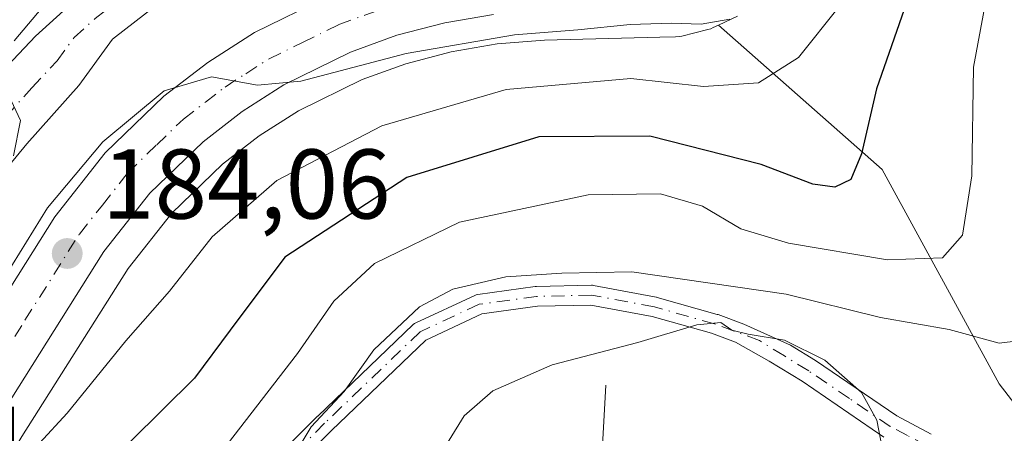
# Model space of a CAD drawing. Units: metres. Extents: x 603197 to 606617, y 4784738 to 4787104.
# Drawn here: x 605933 to 606033, y 4786416 to 4786458 of the extents above; entities that cross this region are included whole.
import ezdxf

# ---------------------------------------------------------------- set-up
doc = ezdxf.new("R2010")
doc.units = ezdxf.units.M
doc.header["$MEASUREMENT"] = 0
doc.linetypes.add('DGN Style 4', pattern=[2.638475, 1.318413, -0.659207, 0.001648, -0.659207])
for name, color, linetype, lineweight in [('Arbolado forestal CxS', 92, 'Continuous', 0), ('Carretera de calzada única Cxs', 7, 'Continuous', 13), ('Carretera de calzada única eje', 7, 'DGN Style 4', 0), ('Corriente natural lineal', 142, 'Continuous', 13), ('Curva de nivel maestra', 30, 'Continuous', 30), ('Curva de nivel normal', 30, 'Continuous', 0), ('Núcleo urbano CxS', 7, 'Continuous', 0), ('Pista pavimentada Cxs', 135, 'Continuous', 0), ('Pista pavimentada eje', 135, 'DGN Style 4', 0), ('Prado CxS', 92, 'Continuous', 0), ('Punto de cota en terreno', 7, 'Continuous', 0), ('Rótulo de punto de cota en terreno', 7, 'Continuous', 0)]:
    doc.layers.add(name, color=color, linetype=linetype, lineweight=lineweight)
doc.styles.add('Style-Arial', font='txt')

# ---------------------------------------------------------------- blocks, each defined once
blk = doc.blocks.new('5PATER')
at = {"layer": 'Punto de cota en terreno', "linetype": 'Continuous', "lineweight": 0}
h = blk.add_hatch(color=51, dxfattribs=at)
edge = h.paths.add_edge_path()
edge.add_ellipse((0, 0), major_axis=(-0.1096, -0.1111), ratio=0.999422, start_angle=0, end_angle=360)
blk = doc.blocks.new('*U21')
at = {"layer": 'Carretera de calzada única Cxs', "color": 7, "linetype": 'Continuous', "lineweight": 13}
for points in [[(605981.1002, 4786458.7801, 188.1572), (605976.1801, 4786457.9401, 186.3651), (605971.3401, 4786456.6701, 187.1942), (605966.6401, 4786454.9701, 188.8525), (605959.9101, 4786451.6601, 189.2326), (605955.7001, 4786448.9701, 189.3631), (605951.7401, 4786445.9101, 188.4474), (605946.3501, 4786440.7001, 189.8768), (605941.7201, 4786434.8101, 189.8761), (605930.8801, 4786417.6501, 186.7303)], [(605925.7602, 4786420.8801, 191.6328), (605936.7701, 4786438.3101, 193.1371), (605941.8501, 4786444.7701, 186.4053), (605947.7801, 4786450.5001, 185.7033), (605952.2201, 4786453.9201, 185.7005), (605956.9401, 4786456.9401, 185.9851), (605964.2701, 4786460.5501, 186.119)]]:
    blk.add_polyline3d(points, dxfattribs=at)

msp = doc.modelspace()

# ---------------------------------------------------------------- linework, layer by layer
at = {"layer": 'Arbolado forestal CxS', "color": 92, "linetype": 'Continuous', "lineweight": 0}
for points in [[(606003.8555, 4786457.6991, 184.6892), (606003.3191, 4786457.4465, 184.6996), (606003.0661, 4786457.3412, 184.6606), (606002.7599, 4786457.2477, 184.6366), (606000.1299, 4786456.5977, 184.1547), (605999.9311, 4786456.5558, 184.1178), (605999.4843, 4786456.5111, 184.0718), (605997.9261, 4786456.4725, 183.9991), (605986.2473, 4786456.1831, 184.2828), (605981.4731, 4786455.8003, 184.6453), (605976.8145, 4786455.0052, 184.7028), (605972.2329, 4786453.8029, 184.7041), (605967.8159, 4786452.2051, 184.4752), (605961.3843, 4786449.0419, 184.1078), (605957.4283, 4786446.5143, 184.2728), (605953.7057, 4786443.6377, 184.0273), (605948.5821, 4786438.6853, 183.594), (605944.1739, 4786433.0775, 183.1265), (605933.4293, 4786416.0685, 182.721), (605923.2555, 4786399.3703, 181.9891)], [(605933.4293, 4786416.0685, 182.721), (605944.1739, 4786433.0775, 183.1265), (605948.5821, 4786438.6853, 183.594), (605953.7057, 4786443.6377, 184.0273), (605957.4283, 4786446.5143, 184.2728), (605961.3843, 4786449.0419, 184.1078), (605967.8159, 4786452.2051, 184.4752), (605972.2329, 4786453.8029, 184.7041), (605976.8145, 4786455.0052, 184.7028), (605981.4731, 4786455.8003, 184.6453), (605986.2473, 4786456.1831, 184.2828), (605997.9261, 4786456.4725, 183.9991), (605999.4843, 4786456.5111, 184.0718), (605999.9311, 4786456.5558, 184.1178), (606000.1299, 4786456.5977, 184.1547), (606002.7599, 4786457.2477, 184.6366), (606003.0661, 4786457.3412, 184.6606), (606003.3191, 4786457.4465, 184.6996), (606003.8555, 4786457.6991, 184.6892), (606020.3899, 4786443.1107, 173.999), (606032.2189, 4786421.4253, 163.451), (606042.0771, 4786408.6117, 161.2134)], [(606003.8555, 4786457.6991, 184.6892), (606020.3899, 4786443.1107, 173.999), (606032.2189, 4786421.4253, 163.451), (606042.0771, 4786408.6117, 161.2134), (606034.1917, 4786388.8971, 156.505), (606020.3917, 4786381.9967, 154.1962), (606012.5059, 4786374.1105, 151.2114), (606005.6061, 4786358.3395, 140.7438), (606008.5641, 4786345.5263, 136.214), (606026.3075, 4786327.7815, 125.9921), (606044.0513, 4786312.9971, 113.8267), (606060.8087, 4786299.1971, 105.3095), (606082.4955, 4786276.5247, 90.2824), (606109.1101, 4786281.4543, 85.128), (606079.5369, 4786336.6541, 123.9629), (606068.6927, 4786361.2969, 138.1364), (606056.8633, 4786386.9253, 150.7854), (606063.7631, 4786400.7253, 154.2601), (606070.8729, 4786400.3697, 150.8589), (606083.4779, 4786399.7391, 145.0027), (606092.4603, 4786398.6503, 139.908)]]:
    msp.add_polyline3d(points, dxfattribs=at)
at = {"layer": 'Carretera de calzada única Cxs', "color": 7, "linetype": 'Continuous', "lineweight": 13}
for points in [[(605861.4598, 4786377.4105, 203.7664), (605882.8301, 4786394.7301, 207.4909), (605892.1301, 4786403.0601, 203.6359), (605899.6601, 4786410.6301, 206.0321), (605906.1201, 4786418.2401, 201.752), (605912.7101, 4786426.9501, 201.4747), (605926.5401, 4786447.2501, 205.0113), (605929.6601, 4786451.1401, 202.4398), (605934.7901, 4786456.5901, 199.4845), (605939.0601, 4786460.4801, 198.0764), (605945.0001, 4786465.1201, 195.5054), (605953.5201, 4786470.2701, 194.1085), (605961.0601, 4786473.6601, 190.4429), (605970.3101, 4786477.3201, 187.7337), (605980.9001, 4786481.0501, 192.5686), (605990.3401, 4786484.1301, 192.2527)], [(605929.6601, 4786451.1401, 202.4398), (605934.7901, 4786456.5901, 199.4845), (605939.0601, 4786460.4801, 198.0764), (605945.0001, 4786465.1201, 195.5054), (605953.5201, 4786470.2701, 194.1085), (605961.0601, 4786473.6601, 190.4429), (605970.3101, 4786477.3201, 187.7337), (605980.9001, 4786481.0501, 192.5686), (605990.3401, 4786484.1301, 192.2527), (605986.2701, 4786480.8201, 189.7647), (605984.9501, 4786478.4401, 187.5092), (605982.4701, 4786472.8101, 186.273), (605981.7701, 4786473.2301, 186.3438), (605980.9901, 4786473.4901, 186.4056), (605977.6801, 4786473.4301, 186.5973), (605975.2401, 4786472.9401, 186.7249), (605968.3001, 4786470.6401, 187.0786), (605956.0701, 4786465.4101, 188.2701), (605948.1101, 4786460.6101, 188.7341), (605942.6001, 4786456.2901, 189.6556), (605939.1901, 4786451.6001, 189.3555), (605933.9301, 4786445.7001, 192.9621), (605931.3001, 4786442.4801, 193.1192)], [(605982.4701, 4786472.8101, 186.273), (605981.7701, 4786473.2301, 186.3438), (605980.9901, 4786473.4901, 186.4056), (605977.6801, 4786473.4301, 186.5973), (605975.2401, 4786472.9401, 186.7249), (605968.3001, 4786470.6401, 187.0786), (605956.0701, 4786465.4101, 188.2701), (605948.1101, 4786460.6101, 188.7341), (605942.6001, 4786456.2901, 189.6556), (605939.1901, 4786451.6001, 189.3555), (605933.9301, 4786445.7001, 192.9621), (605931.3001, 4786442.4801, 193.1192), (605917.1801, 4786422.4401, 194.1962), (605910.6301, 4786413.8301, 197.0625), (605903.6001, 4786405.7201, 203.02), (605886.3801, 4786390.5601, 200.3282), (605863.0801, 4786371.6801, 208.5571), (605858.1101, 4786366.6801, 205.932), (605850.1701, 4786357.6501, 197.6846), (605848.2001, 4786353.5001, 197.393), (605843.8401, 4786340.8801, 203.2495)], [(605917.8201, 4786408.2701, 191.3994), (605925.7602, 4786420.8801, 191.6328), (605936.7701, 4786438.3101, 193.1371), (605941.8501, 4786444.7701, 186.4053), (605947.7801, 4786450.5001, 185.7033), (605952.2201, 4786453.9201, 185.7005), (605956.9401, 4786456.9401, 185.9851), (605964.2701, 4786460.5501, 186.119), (605969.5402, 4786462.4501, 186.0459), (605973.6401, 4786463.5301, 186.1061), (605982.1701, 4786466.5401, 186.1581), (605982.8201, 4786467.0401, 186.15), (605983.3501, 4786467.6701, 186.1429), (605983.7302, 4786468.3901, 186.1332), (605983.9401, 4786469.1901, 186.1316), (605983.9801, 4786470.0101, 186.1381), (605983.8401, 4786470.8101, 186.154), (605983.5301, 4786471.5701, 186.1795), (605983.0701, 4786472.2501, 186.2138), (605982.4701, 4786472.8101, 186.273)], [(605981.1002, 4786458.7801, 188.1572), (605976.1801, 4786457.9401, 186.3651), (605971.3401, 4786456.6701, 187.1942), (605966.6401, 4786454.9701, 188.8525), (605959.9101, 4786451.6601, 189.2326), (605955.7001, 4786448.9701, 189.3631), (605951.7401, 4786445.9101, 188.4474), (605946.3501, 4786440.7001, 189.8768), (605941.7201, 4786434.8101, 189.8761), (605930.8801, 4786417.6501, 186.7303)]]:
    msp.add_polyline3d(points, dxfattribs=at)
at = {"layer": 'Carretera de calzada única eje', "color": 7, "linetype": 'DGN Style 4', "lineweight": 0}
for points in [[(605908.3801, 4786416.0301, 197.502), (605911.6501, 4786420.3401, 197.2472), (605914.9401, 4786424.6901, 196.7674), (605922.0001, 4786434.7101, 198.8762), (605928.9201, 4786444.8601, 198.1647), (605930.2301, 4786446.4701, 198.3804), (605931.7901, 4786448.4201, 197.1565), (605934.4201, 4786451.3701, 194.5034), (605936.9901, 4786454.0901, 192.7772), (605938.7001, 4786456.4401, 193.5749), (605940.8301, 4786458.3801, 192.9723), (605943.5801, 4786460.5401, 191.7824), (605946.5601, 4786462.8601, 190.4948), (605950.8101, 4786465.4401, 189.9085), (605954.7901, 4786467.8401, 189.1242), (605958.5601, 4786469.5301, 189.7703), (605964.6801, 4786472.1501, 187.5003), (605969.3101, 4786473.9801, 187.3323), (605972.7701, 4786475.1301, 186.9885), (605973.9901, 4786475.3701, 186.915), (605979.2901, 4786477.2401, 186.6685), (605984.3601, 4786477.1001, 186.3488), (605987.9801, 4786476.2001, 185.9607)], [(605924.3501, 4786412.9601, 186.3809), (605928.3201, 4786419.2601, 187.5881), (605933.7401, 4786427.8401, 190.256), (605939.2401, 4786436.5601, 191.0094), (605941.5601, 4786439.5001, 188.0908), (605944.1001, 4786442.7301, 186.1468), (605947.0601, 4786445.6001, 185.8856), (605949.7601, 4786448.2001, 185.5759), (605951.9801, 4786449.9101, 185.7887), (605953.9601, 4786451.4401, 186.1264), (605956.0601, 4786452.7901, 186.0752), (605958.4201, 4786454.3001, 186.6106), (605961.7901, 4786455.9501, 186.7418), (605965.4501, 4786457.7601, 185.7308), (605968.0901, 4786458.7101, 185.9158), (605970.4401, 4786459.5601, 186.0031), (605972.4901, 4786460.1001, 186.0323), (605974.9101, 4786460.7301, 186.0922), (605977.3701, 4786461.1501, 186.1271), (605981.6301, 4786462.6601, 186.0054), (605986.0601, 4786465.0401, 186.0047), (605989.2201, 4786467.3301, 185.8848)]]:
    msp.add_polyline3d(points, dxfattribs=at)
at = {"layer": 'Corriente natural lineal', "color": 142, "linetype": 'Continuous', "lineweight": 13}
msp.add_polyline3d([(605992.4689, 4786421.2751, 159.6877), (605991.6858, 4786407.2768, 154.7411), (605996.7615, 4786395.6843, 152.194), (605999.9408, 4786384.4168, 147.9441), (606000.0996, 4786368.5418, 144.03), (605999.0001, 4786341.9101, 138.6256), (606000.8601, 4786337.8901, 136.9941), (606003.2901, 4786334.8401, 134.7393), (606010.78, 4786331.94, 131.5479), (606029.4876, 4786321.9326, 123.0524), (606043.5776, 4786310.9726, 113.5155), (606051.3341, 4786301.982, 108.6735), (606059.4722, 4786296.3104, 104.044), (606068.289, 4786289.5805, 99.2491), (606095.7666, 4786259.8578, 80.0706)], dxfattribs=at)
at = {"layer": 'Curva de nivel maestra', "color": 30, "linetype": 'Continuous', "lineweight": 30, "elevation": 175, "flags": 128}
msp.add_lwpolyline([(606034.92, 4786491.1401), (606032.12, 4786484.9001), (606029.18, 4786479.7301), (606026.4, 4786472.6801), (606023.13, 4786460.7701), (606019.83, 4786451.2401), (606018.3, 4786444.6901), (606017.22, 4786442.1001), (606015.59, 4786441.3201), (606013.37, 4786441.6001), (606008.17, 4786443.6001), (605996.92, 4786446.4801), (605985.68, 4786446.4101), (605972.35, 4786442.2901), (605960.02, 4786434.2101), (605954.49, 4786426.8401), (605950.87, 4786421.9701), (605944.39, 4786415.5701)], dxfattribs=at)
at = {"layer": 'Curva de nivel normal', "color": 30, "linetype": 'Continuous', "lineweight": 0, "flags": 128}
for points, elevation in [([(605932.4, 4786412.37), (605938, 4786418.46), (605943.93, 4786425.77), (605948.35, 4786430.78), (605952.67, 4786436.3), (605959.19, 4786441.98), (605969.83, 4786447.52), (605982.39, 4786451.19), (605994.97, 4786452.29), (606002.34, 4786451.48), (606007.9, 4786451.88), (606011.93, 4786454.44), (606016.07, 4786459.63), (606018.97, 4786465.83), (606020.41, 4786472.56), (606023.25, 4786481.56), (606028.5, 4786490.89), (606033.36, 4786502.9), (606034.09, 4786512.31), (606032.1, 4786521.65), (606028.54, 4786528.75), (606026.65, 4786532.64), (606024.25, 4786535.68), (606023.96, 4786538.56)], 180), ([(605984.72, 4786535.73), (605986.05, 4786533.37), (605989.8, 4786531.35), (605991.17, 4786528.47), (605991.34, 4786525.54), (605990.16, 4786510.89), (605988.02, 4786498.89), (605986.49, 4786492.08), (605980.24, 4786486.92), (605968.72, 4786481.59), (605959.79, 4786477.02), (605955.88, 4786475.34), (605951.3, 4786472.23), (605945.61, 4786468.85), (605937.73, 4786462.18), (605932.66, 4786456.1)], 190), ([(605954.19, 4786415.29), (605961.29, 4786424.47), (605964.95, 4786429.79), (605969.08, 4786433.58), (605977.68, 4786437.78), (605990.68, 4786440.52), (605997.99, 4786440.62), (606002.24, 4786439.4), (606006.12, 4786437.08), (606010.91, 4786435.64), (606020.92, 4786433.97), (606026.48, 4786434.17), (606028.52, 4786436.46), (606029.44, 4786442.47), (606029.63, 4786453.46), (606031.74, 4786464.9), (606036.26, 4786478.22)], 170), ([(605929.61, 4786428.9), (605936.02, 4786439.23), (605941.6, 4786445.9), (605947.8, 4786451.06), (605952.58, 4786452.46), (605957.24, 4786451.62), (605961.61, 4786452.03), (605972.27, 4786454.84), (605983.22, 4786456.72), (605989.64, 4786457.24), (605994.91, 4786457.78), (605999.1, 4786457.89), (606002.09, 4786457.79), (606004.99, 4786458.29)], 185), ([(605931.43, 4786452.04), (605933.28, 4786448.07), (605932.57, 4786444.47)], 190), ([(605960.7, 4786413.78), (605962.68, 4786417.05), (605966.02, 4786420.63), (605969, 4786424.84), (605973.63, 4786429.19), (605977, 4786430.99), (605982.35, 4786432.24), (605988.02, 4786432.62), (605995.1, 4786432.73), (606010.68, 4786430.48), (606020.23, 4786428.13), (606027.17, 4786426.92), (606032.22, 4786425.51), (606036.06, 4786426)], 165), ([(605975.36, 4786413.69), (605978.15, 4786418.16), (605981.02, 4786420.7), (605987.02, 4786423.34), (605995.68, 4786425.59), (606001.66, 4786427.38), (606004.08, 4786427.61), (606005.2, 4786426.85), (606006.84, 4786426.45), (606010.52, 4786425.84), (606014.58, 4786423.81), (606018.29, 4786420.52), (606019.84, 4786417.73), (606020.47, 4786414.61)], 160)]:
    msp.add_lwpolyline(points, dxfattribs=dict(at, elevation=elevation))
at = {"layer": 'Núcleo urbano CxS', "color": 7, "linetype": 'Continuous', "lineweight": 0}
for points in [[(606005.7591, 4786458.5965, 184.5851), (606003.8555, 4786457.6991, 184.6892), (606003.3191, 4786457.4465, 184.6996), (606003.0661, 4786457.3412, 184.6606), (606002.7599, 4786457.2477, 184.6366), (606000.1299, 4786456.5977, 184.1547), (605999.9311, 4786456.5558, 184.1178), (605999.4843, 4786456.5111, 184.0718), (605997.9261, 4786456.4725, 183.9991), (605986.2473, 4786456.1831, 184.2828), (605981.4731, 4786455.8003, 184.6453), (605976.8145, 4786455.0052, 184.7028), (605972.2329, 4786453.8029, 184.7041), (605967.8159, 4786452.2051, 184.4752), (605961.3843, 4786449.0419, 184.1078), (605957.4283, 4786446.5143, 184.2728), (605953.7057, 4786443.6377, 184.0273), (605948.5821, 4786438.6853, 183.594), (605944.1739, 4786433.0775, 183.1265), (605933.4293, 4786416.0685, 182.721)], [(606005.7591, 4786458.5965, 184.5851), (606003.8555, 4786457.6991, 184.6892)], [(606003.8555, 4786457.6991, 184.6892), (606003.3191, 4786457.4465, 184.6996), (606003.0661, 4786457.3412, 184.6606), (606002.7599, 4786457.2477, 184.6366), (606000.1299, 4786456.5977, 184.1547), (605999.9311, 4786456.5558, 184.1178), (605999.4843, 4786456.5111, 184.0718), (605997.9261, 4786456.4725, 183.9991), (605986.2473, 4786456.1831, 184.2828), (605981.4731, 4786455.8003, 184.6453), (605976.8145, 4786455.0052, 184.7028), (605972.2329, 4786453.8029, 184.7041), (605967.8159, 4786452.2051, 184.4752), (605961.3843, 4786449.0419, 184.1078), (605957.4283, 4786446.5143, 184.2728), (605953.7057, 4786443.6377, 184.0273), (605948.5821, 4786438.6853, 183.594), (605944.1739, 4786433.0775, 183.1265), (605933.4293, 4786416.0685, 182.721), (605923.2555, 4786399.3703, 181.9891)]]:
    msp.add_polyline3d(points, dxfattribs=at)
at = {"layer": 'Pista pavimentada Cxs', "color": 135, "linetype": 'Continuous', "lineweight": 0}
for points in [[(605957.9531, 4786412.756, 173.0012), (605963.3234, 4786418.1264, 175.3131), (605963.3384, 4786418.1411, 175.3209), (605972.9963, 4786427.402, 174.1688), (605973.1231, 4786427.505, 174.1458), (605973.265, 4786427.5859, 174.263), (605979.218, 4786430.3641, 179.5545), (605979.3587, 4786430.4173, 179.673), (605979.5058, 4786430.4487, 179.718), (605985.3273, 4786431.2426, 177.0719), (605985.4171, 4786431.2507, 176.9675), (605985.4381, 4786431.2514, 176.9403), (605990.9943, 4786431.3836, 174.0735), (605991.0988, 4786431.3807, 174.0601), (605991.2024, 4786431.3668, 174.0277), (605997.5524, 4786430.1762, 175.5043), (605997.5907, 4786430.1682, 175.499), (605997.64, 4786430.1556, 175.4893), (606003.7255, 4786428.4358, 174.8791), (606003.7626, 4786428.4245, 174.878), (606003.8011, 4786428.4111, 174.8754), (606006.3933, 4786427.45, 174.7901), (606011.1251, 4786425.3201, 174.9042), (606013.6501, 4786423.7601, 174.3558), (606021.8601, 4786418.1801, 177.4349), (606025.3601, 4786416.3201, 177.5874)], [(605957.9531, 4786412.756, 173.0012), (605963.3234, 4786418.1264, 175.3131), (605963.3384, 4786418.1411, 175.3209), (605972.9963, 4786427.402, 174.1688), (605973.1231, 4786427.505, 174.1459), (605973.265, 4786427.5859, 174.263), (605979.218, 4786430.3641, 179.5545), (605979.3587, 4786430.4172, 179.6729), (605979.5058, 4786430.4487, 179.718), (605985.3273, 4786431.2426, 177.0719), (605985.4171, 4786431.2507, 176.9675), (605985.4381, 4786431.2514, 176.9403), (605990.9943, 4786431.3836, 174.0735), (605991.0988, 4786431.3806, 174.06), (605991.2024, 4786431.3668, 174.0277), (605997.5524, 4786430.1762, 175.5043), (605997.5907, 4786430.1682, 175.499), (605997.64, 4786430.1556, 175.4893), (606003.7255, 4786428.4358, 174.8791), (606003.7626, 4786428.4245, 174.878), (606003.8011, 4786428.4111, 174.8754), (606006.3933, 4786427.45, 174.7901), (606011.1251, 4786425.3201, 174.9042), (606013.6501, 4786423.7601, 174.3558), (606021.8601, 4786418.1801, 177.4349), (606025.3601, 4786416.3201, 177.5874)], [(606020.5701, 4786416.0301, 177.1584), (606012.2902, 4786421.6701, 172.8321), (606008.9754, 4786423.7141, 174.4306), (606005.5667, 4786425.6235, 173.925), (606003.1431, 4786426.5221, 173.2731), (605997.1395, 4786428.2188, 172.553), (605990.9369, 4786429.3817, 170.5677), (605985.5416, 4786429.2533, 172.2139), (605979.9263, 4786428.4875, 173.2951), (605974.2607, 4786425.8434, 172.1359), (605964.731, 4786416.7055, 173.2222), (605959.3673, 4786411.3418, 170.4457)], [(606020.5701, 4786416.0301, 177.1584), (606012.2902, 4786421.6701, 172.8321), (606008.9754, 4786423.7141, 174.4306), (606005.5667, 4786425.6235, 173.925), (606003.1431, 4786426.5221, 173.2731), (605997.1395, 4786428.2188, 172.553), (605990.9369, 4786429.3817, 170.5677), (605985.5416, 4786429.2533, 172.2139), (605979.9263, 4786428.4875, 173.2951), (605974.2607, 4786425.8434, 172.1359), (605964.731, 4786416.7055, 173.2222), (605959.3673, 4786411.3418, 170.4457)]]:
    msp.add_polyline3d(points, dxfattribs=at)
at = {"layer": 'Pista pavimentada eje', "color": 135, "linetype": 'DGN Style 4', "lineweight": 0}
msp.add_polyline3d([(606033.3151, 4786414.7601, 175.3437), (606032.0401, 4786414.2401, 175.2793), (606029.8801, 4786414.0751, 176.2413), (606027.3651, 4786414.3951, 177.4022), (606024.8801, 4786415.1601, 177.7116), (606022.9651, 4786416.1751, 177.7599), (606021.2151, 4786417.1051, 177.2281), (606017.0751, 4786419.9251, 175.6016), (606012.9701, 4786422.7151, 173.3577), (606010.5051, 4786424.2351, 174.3982), (606007.9801, 4786425.7951, 174.9536), (606003.4535, 4786427.4735, 173.9691), (605997.3681, 4786429.1933, 174.0708), (605991.0181, 4786430.3839, 172.3206), (605985.4619, 4786430.2517, 174.5953), (605979.6409, 4786429.4579, 176.4825), (605973.6879, 4786426.6797, 173.1305), (605964.0305, 4786417.4193, 174.0552), (605958.6601, 4786412.0489, 171.5907), (605954.2409, 4786407.6297, 172.2237), (605951.7273, 4786393.2099, 171.0348)], dxfattribs=at)
at = {"layer": 'Prado CxS', "color": 92, "linetype": 'Continuous', "lineweight": 0}
for points in [[(606042.0771, 4786408.6117, 161.2134), (606032.2189, 4786421.4253, 163.451), (606020.3899, 4786443.1107, 173.999), (606003.8555, 4786457.6991, 184.6892), (606005.7591, 4786458.5965, 184.5851)], [(606005.7591, 4786458.5965, 184.5851), (606003.8555, 4786457.6991, 184.6892)], [(606003.8555, 4786457.6991, 184.6892), (606020.3899, 4786443.1107, 173.999), (606032.2189, 4786421.4253, 163.451), (606042.0771, 4786408.6117, 161.2134), (606034.1917, 4786388.8971, 156.505), (606020.3917, 4786381.9967, 154.1962), (606012.5059, 4786374.1105, 151.2114), (606005.6061, 4786358.3395, 140.7438), (606008.5641, 4786345.5263, 136.214), (606026.3075, 4786327.7815, 125.9921), (606044.0513, 4786312.9971, 113.8267), (606060.8087, 4786299.1971, 105.3095), (606082.4955, 4786276.5247, 90.2824), (606109.1101, 4786281.4543, 85.128), (606079.5369, 4786336.6541, 123.9629), (606068.6927, 4786361.2969, 138.1364), (606056.8633, 4786386.9253, 150.7854), (606063.7631, 4786400.7253, 154.2601), (606070.8729, 4786400.3697, 150.8589), (606083.4779, 4786399.7391, 145.0027), (606092.4603, 4786398.6503, 139.908)]]:
    msp.add_polyline3d(points, dxfattribs=at)

# ---------------------------------------------------------------- block references
at = {"layer": 'Carretera de calzada única Cxs', "color": 7, "linetype": 'Continuous', "lineweight": 13}
msp.add_blockref('*U21', (0, 0), dxfattribs=at)
at = {"layer": 'Punto de cota en terreno', "color": 7, "linetype": 'Continuous', "lineweight": 0, "xscale": 10, "yscale": 10, "zscale": 10}
msp.add_blockref('5PATER', (605938.01, 4786434.6, 184.06), dxfattribs=at)

# ---------------------------------------------------------------- texts
at = {"layer": 'Rótulo de punto de cota en terreno', "color": 7, "linetype": 'Continuous', "lineweight": 0, "style": 'Style-Arial'}
for s, p in [('184,06', (605941.5378, 4786438.1278)), ('192,81', (605905.5078, 4786412.0978))]:
    msp.add_text(s, height=7, dxfattribs=at).set_placement(p)

doc.saveas('drawing.dxf')
